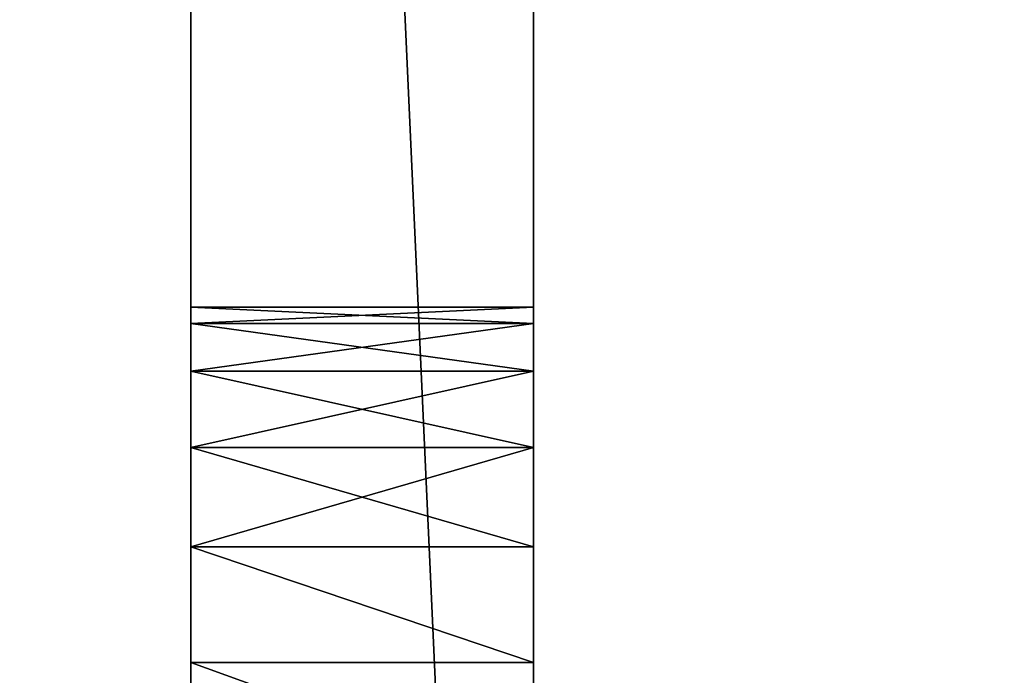
# Model space of a CAD drawing. Units: centimetres. Extents: x 89.4 to 120.2, y 0 to 26.8.
# Drawn here: x 112.5 to 114.4, y 9.6 to 10.9 of the extents above; entities that cross this region are included whole.
import ezdxf

# ---------------------------------------------------------------- set-up
doc = ezdxf.new("R2010")
doc.units = ezdxf.units.CM
doc.header["$LTSCALE"] = 2.54
doc.layers.get('0').update_dxf_attribs({"color": 13, "linetype": 'CONTINUOUS'})

# ---------------------------------------------------------------- blocks, each defined once
blk = doc.blocks.new('GRUPPO_3')
at = {"color": 0}
for p, q in [((17.5, 15, 20), (17.5, 4, 20)), ((17.5, 15, 0.5), (17.5, 4, 0.5)), ((17.5, 15, 20), (17.5, 4, 20)), ((17.5, 15, 0.5), (17.5, 4, 0.5)), ((17.5, 15, 0.5), (17.5, 4, 0.5)), ((18, 4.5, 0.5), (18, 14.5, 0.5)), ((18, 14.5, 20), (18, 4.5, 20)), ((18, 14.5, 20), (18, 4.5, 20)), ((18, 4.5, 0.5), (18, 14.5, 0.5)), ((18, 4.5, 0.5), (18, 14.5, 0.5)), ((17.5, 7.7, 16), (17.5, 7.676148, 16.181173)), ((17.5, 7.676148, 15.818827), (17.5, 7.7, 16)), ((17.5, 7.7, 6), (17.5, 7.676148, 6.181173)), ((17.5, 7.676148, 5.818827), (17.5, 7.7, 6)), ((18, 7.7, 6), (17.5, 7.7, 6)), ((17.5, 7.676148, 5.818827), (17.5, 7.7, 6)), ((18, 7.7, 6), (17.5, 7.7, 6)), ((17.5, 7.7, 6), (17.5, 7.676148, 6.181173)), ((18, 7.7, 16), (17.5, 7.7, 16)), ((17.5, 7.676148, 15.818827), (17.5, 7.7, 16)), ((18, 7.7, 16), (17.5, 7.7, 16)), ((17.5, 7.7, 16), (17.5, 7.676148, 16.181173)), ((17.5, 7.676148, 16.181173), (17.5, 7.606218, 16.35)), ((17.5, 7.676148, 15.818827), (17.5, 7.606218, 15.65)), ((17.5, 7.676148, 6.181173), (17.5, 7.606218, 6.35)), ((17.5, 7.606218, 5.65), (17.5, 7.676148, 5.818827)), ((18, 7.676148, 15.818827), (17.5, 7.676148, 15.818827)), ((17.5, 7.676148, 15.818827), (17.5, 7.606218, 15.65)), ((18, 7.676148, 5.818827), (17.5, 7.676148, 5.818827)), ((17.5, 7.606218, 5.65), (17.5, 7.676148, 5.818827)), ((18, 7.676148, 5.818827), (17.5, 7.676148, 5.818827)), ((18, 7.676148, 6.181173), (17.5, 7.676148, 6.181173)), ((18, 7.676148, 16.181173), (17.5, 7.676148, 16.181173)), ((17.5, 7.676148, 16.181173), (17.5, 7.606218, 16.35)), ((18, 7.676148, 6.181173), (17.5, 7.676148, 6.181173)), ((17.5, 7.676148, 6.181173), (17.5, 7.606218, 6.35)), ((18, 7.676148, 15.818827), (17.5, 7.676148, 15.818827)), ((18, 7.676148, 16.181173), (17.5, 7.676148, 16.181173)), ((17.5, 7.606218, 16.35), (17.5, 7.494975, 16.494975)), ((17.5, 7.494975, 15.505025), (17.5, 7.606218, 15.65)), ((17.5, 7.494975, 5.505025), (17.5, 7.606218, 5.65)), ((17.5, 7.606218, 6.35), (17.5, 7.494975, 6.494975)), ((18, 7.606218, 15.65), (17.5, 7.606218, 15.65)), ((18, 7.606218, 5.65), (17.5, 7.606218, 5.65)), ((18, 7.606218, 15.65), (17.5, 7.606218, 15.65)), ((17.5, 7.494975, 15.505025), (17.5, 7.606218, 15.65)), ((18, 7.606218, 5.65), (17.5, 7.606218, 5.65)), ((17.5, 7.494975, 5.505025), (17.5, 7.606218, 5.65)), ((18, 7.606218, 6.35), (17.5, 7.606218, 6.35)), ((17.5, 7.606218, 6.35), (17.5, 7.494975, 6.494975)), ((18, 7.606218, 16.35), (17.5, 7.606218, 16.35)), ((18, 7.606218, 6.35), (17.5, 7.606218, 6.35)), ((18, 7.606218, 16.35), (17.5, 7.606218, 16.35)), ((17.5, 7.606218, 16.35), (17.5, 7.494975, 16.494975)), ((17.5, 7.494975, 15.505025), (17.5, 7.35, 15.393782)), ((17.5, 7.494975, 16.494975), (17.5, 7.35, 16.606218)), ((17.5, 7.35, 5.393782), (17.5, 7.494975, 5.505025)), ((17.5, 7.494975, 6.494975), (17.5, 7.35, 6.606218)), ((18, 7.494975, 15.505025), (17.5, 7.494975, 15.505025)), ((17.5, 7.494975, 15.505025), (17.5, 7.35, 15.393782)), ((18, 7.494975, 5.505025), (17.5, 7.494975, 5.505025)), ((17.5, 7.35, 5.393782), (17.5, 7.494975, 5.505025)), ((18, 7.494975, 15.505025), (17.5, 7.494975, 15.505025)), ((18, 7.494975, 16.494975), (17.5, 7.494975, 16.494975)), ((17.5, 7.494975, 16.494975), (17.5, 7.35, 16.606218)), ((18, 7.494975, 6.494975), (17.5, 7.494975, 6.494975)), ((17.5, 7.494975, 6.494975), (17.5, 7.35, 6.606218)), ((18, 7.494975, 5.505025), (17.5, 7.494975, 5.505025)), ((18, 7.494975, 6.494975), (17.5, 7.494975, 6.494975)), ((18, 7.494975, 16.494975), (17.5, 7.494975, 16.494975)), ((17.5, 7.181173, 15.323852), (17.5, 7.35, 15.393782)), ((17.5, 7.35, 16.606218), (17.5, 7.181173, 16.676148)), ((17.5, 7.181173, 5.323852), (17.5, 7.35, 5.393782)), ((17.5, 7.35, 6.606218), (17.5, 7.181173, 6.676148)), ((18, 7.35, 15.393782), (17.5, 7.35, 15.393782)), ((18, 7.35, 6.606218), (17.5, 7.35, 6.606218)), ((17.5, 7.35, 6.606218), (17.5, 7.181173, 6.676148)), ((18, 7.35, 5.393782), (17.5, 7.35, 5.393782)), ((17.5, 7.181173, 5.323852), (17.5, 7.35, 5.393782)), ((18, 7.35, 5.393782), (17.5, 7.35, 5.393782)), ((18, 7.35, 16.606218), (17.5, 7.35, 16.606218)), ((18, 7.35, 6.606218), (17.5, 7.35, 6.606218)), ((18, 7.35, 16.606218), (17.5, 7.35, 16.606218)), ((17.5, 7.35, 16.606218), (17.5, 7.181173, 16.676148)), ((18, 7.35, 15.393782), (17.5, 7.35, 15.393782)), ((17.5, 7.181173, 15.323852), (17.5, 7.35, 15.393782)), ((17.5, 7, 15.3), (17.5, 7.181173, 15.323852)), ((17.5, 7.181173, 16.676148), (17.5, 7, 16.7)), ((17.5, 7, 5.3), (17.5, 7.181173, 5.323852)), ((17.5, 7.181173, 6.676148), (17.5, 7, 6.7)), ((18, 7.181173, 6.676148), (17.5, 7.181173, 6.676148)), ((18, 7.181173, 5.323852), (17.5, 7.181173, 5.323852)), ((18, 7.181173, 16.676148), (17.5, 7.181173, 16.676148)), ((17.5, 7.181173, 16.676148), (17.5, 7, 16.7)), ((18, 7.181173, 5.323852), (17.5, 7.181173, 5.323852)), ((17.5, 7, 5.3), (17.5, 7.181173, 5.323852)), ((18, 7.181173, 15.323852), (17.5, 7.181173, 15.323852)), ((17.5, 7, 15.3), (17.5, 7.181173, 15.323852)), ((18, 7.181173, 6.676148), (17.5, 7.181173, 6.676148)), ((17.5, 7.181173, 6.676148), (17.5, 7, 6.7)), ((18, 7.181173, 16.676148), (17.5, 7.181173, 16.676148)), ((18, 7.181173, 15.323852), (17.5, 7.181173, 15.323852))]:
    blk.add_line(p, q, dxfattribs=at)
at = {"color": 254, "extrusion": (-1, 4.83423e-14, 0)}
for centre in [(-7, 16, -18), (-7, 6, -18), (-7, 16, -18), (-7, 16, -18), (-7, 16, -18), (-7, 6, -18), (-7, 6, -18), (-7, 6, -18), (-7, 6, -18), (-7, 6, -18), (-7, 6, -18), (-7, 16, -18), (-7, 6, -18), (-7, 16, -18), (-7, 16, -18), (-7, 16, -18), (-7, 16, -18), (-7, 6, -18), (-7, 6, -18), (-7, 6, -18), (-7, 6, -18), (-7, 6, -18), (-7, 6, -18), (-7, 16, -18), (-7, 6, -18), (-7, 6, -18), (-7, 16, -18), (-7, 6, -18), (-7, 6, -18), (-7, 16, -18), (-7, 6, -18), (-7, 6, -18), (-7, 16, -18), (-7, 6, -18), (-7, 6, -18), (-7, 16, -18), (-7, 16, -18), (-7, 16, -18), (-7, 6, -18), (-7, 16, -18), (-7, 6, -18), (-7, 16, -18), (-7, 16, -18), (-7, 16, -18), (-7, 6, -18), (-7, 16, -18), (-7, 16, -18), (-7, 16, -18), (-7, 16, -18), (-7, 16, -18)]:
    blk.add_circle(centre, 0.7, dxfattribs=at)
at = {"color": 254}
mesh = blk.add_polyface(dxfattribs=at)
corners = [(2.05, 2), (2.073852, 17.818827), (2.05, 18), (2.073852, 2.181173), (2.143782, 17.65), (2.143782, 2.35), (2.255025, 17.505025), (2.255025, 2.494975), (2.4, 17.393782), (2.4, 2.606218), (2.568827, 17.323852), (2.568827, 2.676148), (2.75, 17.3), (2.75, 2.7), (2.931173, 17.323852), (2.931173, 2.676148), (3.1, 17.393782), (3.1, 2.606218), (3.244975, 17.505025), (3.244975, 2.494975), (3.356218, 17.65), (3.356218, 2.35), (3.426148, 17.818827), (3.426148, 2.181173), (3.45, 18), (3.45, 2), (0, 0), (0, 20), (2.073852, 1.818827), (2.143782, 1.65), (2.255025, 1.505025), (2.4, 1.393782), (2.568827, 1.323852), (2.75, 1.3), (23, 0), (2.931173, 1.323852), (3.1, 1.393782), (3.244975, 1.505025), (3.356218, 1.65), (3.426148, 1.818827), (19.9, 1.393782), (19.755025, 1.505025), (19.643782, 1.65), (19.573852, 1.818827), (19.55, 2), (20.068827, 1.323852), (20.25, 1.3), (20.431173, 1.323852), (20.6, 1.393782), (20.744975, 1.505025), (20.856218, 1.65), (20.926148, 1.818827), (20.95, 2), (20.95, 18), (2.75, 18.7), (23, 20), (2.568827, 18.676148), (2.4, 18.606218), (2.255025, 18.494975), (2.143782, 18.35), (2.073852, 18.181173), (2.931173, 18.676148), (3.1, 18.606218), (3.244975, 18.494975), (3.356218, 18.35), (3.426148, 18.181173), (19.9, 18.606218), (19.755025, 18.494975), (19.643782, 18.35), (19.573852, 18.181173), (19.55, 18), (20.068827, 18.676148), (20.25, 18.7), (20.431173, 18.676148), (20.6, 18.606218), (20.744975, 18.494975), (20.856218, 18.35), (20.926148, 18.181173), (19.573852, 2.181173), (19.573852, 17.818827), (19.643782, 2.35), (19.643782, 17.65), (19.755025, 2.494975), (19.755025, 17.505025), (19.9, 2.606218), (19.9, 17.393782), (20.068827, 2.676148), (20.068827, 17.323852), (20.25, 2.7), (20.25, 17.3), (20.431173, 2.676148), (20.431173, 17.323852), (20.6, 2.606218), (20.6, 17.393782), (20.744975, 2.494975), (20.744975, 17.505025), (20.856218, 2.35), (20.856218, 17.65), (20.926148, 2.181173), (20.926148, 17.818827)]
mesh.append_faces([[corners[k] for k in face] for face in [(1, 3, 4), (4, 5, 6), (6, 7, 8), (8, 9, 10), (10, 11, 12), (12, 13, 14), (14, 15, 16), (16, 17, 18), (18, 19, 20), (20, 21, 22), (22, 23, 24), (26, 0, 27), (0, 26, 28), (28, 26, 29), (29, 26, 30), (30, 26, 31), (31, 26, 32), (32, 26, 33), (33, 34, 35), (35, 34, 36), (36, 34, 37), (37, 34, 38), (38, 34, 39), (39, 34, 25), (40, 34, 45), (45, 34, 46), (46, 34, 47), (47, 34, 48), (48, 34, 49), (49, 34, 50), (50, 34, 51), (51, 34, 52), (27, 54, 55), (54, 27, 56), (56, 27, 57), (57, 27, 58), (58, 27, 59), (59, 27, 60), (60, 27, 2), (66, 24, 67), (67, 25, 68), (68, 25, 69), (69, 25, 70), (55, 53, 34), (78, 70, 44), (70, 78, 79), (79, 80, 81), (81, 82, 83), (83, 84, 85), (85, 86, 87), (87, 88, 89), (89, 90, 91), (91, 92, 93), (93, 94, 95), (95, 96, 97), (97, 98, 99), (99, 52, 53)]], dxfattribs={"vtx0": -1, "vtx1": -1, "color": 254})
mesh.append_faces([[corners[k] for k in face] for face in [(27, 0, 2), (25, 34, 40), (52, 34, 53), (55, 24, 66), (67, 24, 25), (70, 25, 44)]], dxfattribs={"vtx0": -1, "vtx1": -1, "vtx2": -1, "color": 254})
mesh.append_faces([[corners[k] for k in face] for face in [(0, 1, 2), (1, 0, 3), (4, 3, 5), (6, 5, 7), (8, 7, 9), (10, 9, 11), (12, 11, 13), (14, 13, 15), (16, 15, 17), (18, 17, 19), (20, 19, 21), (22, 21, 23), (24, 23, 25), (33, 26, 34), (25, 40, 41), (25, 41, 42), (25, 42, 43), (25, 43, 44), (55, 54, 61), (55, 61, 62), (55, 62, 63), (55, 63, 64), (55, 64, 65), (55, 65, 24), (55, 66, 71), (55, 71, 72), (55, 72, 73), (55, 73, 74), (55, 74, 75), (55, 75, 76), (55, 76, 77), (55, 77, 53), (79, 78, 80), (81, 80, 82), (83, 82, 84), (85, 84, 86), (87, 86, 88), (89, 88, 90), (91, 90, 92), (93, 92, 94), (95, 94, 96), (97, 96, 98), (99, 98, 52)]], dxfattribs={"vtx0": -1, "vtx2": -1, "color": 254})
mesh = blk.add_polyface(dxfattribs=at)
corners = [(5, 14.5, 0.5), (0.5, 4.5, 0.5), (0.5, 14.5, 0.5), (5, 4.5, 0.5), (0.5, 4, 0.5), (2.073852, 2.181173, 0.5), (2.05, 2, 0.5), (2.143782, 2.35, 0.5), (2.255025, 2.494975, 0.5), (2.4, 2.606218, 0.5), (5, 4, 0.5), (2.568827, 2.676148, 0.5), (2.75, 2.7, 0.5), (2.931173, 2.676148, 0.5), (3.1, 2.606218, 0.5), (3.244975, 2.494975, 0.5), (3.356218, 2.35, 0.5), (3.426148, 2.181173, 0.5), (3.45, 2, 0.5), (0.5, 15, 0.5), (2.255025, 17.505025, 0.5), (5, 15, 0.5), (2.143782, 17.65, 0.5), (2.073852, 17.818827, 0.5), (2.05, 18, 0.5), (2.4, 17.393782, 0.5), (2.568827, 17.323852, 0.5), (2.75, 17.3, 0.5), (2.931173, 17.323852, 0.5), (3.1, 17.393782, 0.5), (3.244975, 17.505025, 0.5), (3.356218, 17.65, 0.5), (3.426148, 17.818827, 0.5), (3.45, 18, 0.5), (18, 4, 0.5), (19.573852, 2.181173, 0.5), (19.55, 2, 0.5), (19.643782, 2.35, 0.5), (19.755025, 2.494975, 0.5), (19.9, 2.606218, 0.5), (22.5, 4, 0.5), (20.068827, 2.676148, 0.5), (20.25, 2.7, 0.5), (20.431173, 2.676148, 0.5), (20.6, 2.606218, 0.5), (20.744975, 2.494975, 0.5), (20.856218, 2.35, 0.5), (20.926148, 2.181173, 0.5), (20.95, 2, 0.5), (18, 14.5, 0.5), (22.5, 4.5, 0.5), (18, 4.5, 0.5), (22.5, 14.5, 0.5), (0, 20, 0.5), (0, 0, 0.5), (2.143782, 18.35, 0.5), (2.255025, 18.494975, 0.5), (2.4, 18.606218, 0.5), (2.568827, 18.676148, 0.5), (2.75, 18.7, 0.5), (23, 20, 0.5), (2.073852, 18.181173, 0.5), (2.931173, 18.676148, 0.5), (3.1, 18.606218, 0.5), (3.244975, 18.494975, 0.5), (3.356218, 18.35, 0.5), (3.426148, 18.181173, 0.5), (5.5, 15, 0.5), (19.9, 18.606218, 0.5), (19.755025, 18.494975, 0.5), (5.5, 4, 0.5), (19.643782, 18.35, 0.5), (17.5, 15, 0.5), (17.5, 4, 0.5), (18, 15, 0.5), (19.573852, 18.181173, 0.5), (19.55, 18, 0.5), (20.068827, 18.676148, 0.5), (20.25, 18.7, 0.5), (20.431173, 18.676148, 0.5), (20.6, 18.606218, 0.5), (20.744975, 18.494975, 0.5), (20.856218, 18.35, 0.5), (20.926148, 18.181173, 0.5), (20.95, 18, 0.5), (22.5, 15, 0.5), (2.75, 1.3, 0.5), (23, 0, 0.5), (2.568827, 1.323852, 0.5), (2.4, 1.393782, 0.5), (2.255025, 1.505025, 0.5), (2.143782, 1.65, 0.5), (2.073852, 1.818827, 0.5), (2.931173, 1.323852, 0.5), (3.1, 1.393782, 0.5), (3.244975, 1.505025, 0.5), (3.356218, 1.65, 0.5), (3.426148, 1.818827, 0.5), (19.9, 1.393782, 0.5), (19.755025, 1.505025, 0.5), (19.643782, 1.65, 0.5), (19.573852, 1.818827, 0.5), (20.068827, 1.323852, 0.5), (20.25, 1.3, 0.5), (20.431173, 1.323852, 0.5), (20.6, 1.393782, 0.5), (20.744975, 1.505025, 0.5), (20.856218, 1.65, 0.5), (20.926148, 1.818827, 0.5), (19.755025, 17.505025, 0.5), (19.643782, 17.65, 0.5), (19.573852, 17.818827, 0.5), (19.9, 17.393782, 0.5), (20.068827, 17.323852, 0.5), (20.25, 17.3, 0.5), (20.431173, 17.323852, 0.5), (20.6, 17.393782, 0.5), (20.744975, 17.505025, 0.5), (20.856218, 17.65, 0.5), (20.926148, 17.818827, 0.5)]
mesh.append_faces([[corners[k] for k in face] for face in [(1, 0, 3), (49, 50, 51)]], dxfattribs={"vtx0": -1, "color": 254})
mesh.append_faces([[corners[k] for k in face] for face in [(0, 1, 2), (5, 4, 7), (7, 4, 8), (8, 4, 9), (9, 10, 11), (11, 10, 12), (12, 10, 13), (13, 10, 14), (14, 10, 15), (15, 10, 16), (16, 10, 17), (17, 10, 18), (19, 20, 21), (20, 19, 22), (22, 19, 23), (23, 19, 24), (35, 34, 37), (37, 34, 38), (38, 34, 39), (39, 40, 41), (41, 40, 42), (42, 40, 43), (43, 40, 44), (44, 40, 45), (45, 40, 46), (46, 40, 47), (47, 40, 48), (53, 19, 54), (55, 53, 56), (56, 53, 57), (57, 53, 58), (58, 53, 59), (59, 60, 62), (62, 60, 63), (63, 60, 64), (64, 60, 65), (65, 60, 66), (66, 60, 33), (21, 60, 67), (67, 69, 70), (72, 71, 74), (68, 60, 77), (77, 60, 78), (78, 60, 79), (79, 60, 80), (80, 60, 81), (81, 60, 82), (82, 60, 83), (83, 60, 84), (54, 86, 87), (86, 54, 88), (88, 54, 89), (89, 54, 90), (90, 54, 91), (4, 2, 1), (91, 4, 92), (92, 4, 6), (98, 70, 99), (99, 73, 100), (100, 34, 101), (101, 34, 36), (87, 85, 60), (74, 109, 85), (109, 74, 110), (110, 74, 111), (111, 74, 76)]], dxfattribs={"vtx0": -1, "vtx1": -1, "color": 254})
mesh.append_faces([[corners[k] for k in face] for face in [(19, 53, 55), (33, 60, 21), (67, 60, 68), (70, 71, 72), (84, 60, 85), (91, 54, 4), (4, 54, 19), (87, 18, 10), (87, 70, 98), (99, 70, 73), (87, 48, 40), (87, 50, 52)]], dxfattribs={"vtx0": -1, "vtx1": -1, "vtx2": -1, "color": 254})
mesh.append_faces([[corners[k] for k in face] for face in [(4, 5, 6), (9, 4, 10), (21, 20, 25), (21, 25, 26), (21, 26, 27), (21, 27, 28), (21, 28, 29), (21, 29, 30), (21, 30, 31), (21, 31, 32), (21, 32, 33), (34, 35, 36), (39, 34, 40), (50, 49, 52), (59, 53, 60), (19, 55, 61), (19, 61, 24), (67, 68, 69), (70, 69, 71), (70, 72, 73), (74, 71, 75), (74, 75, 76), (4, 19, 2), (87, 86, 93), (87, 93, 94), (87, 94, 95), (87, 95, 96), (87, 96, 97), (87, 97, 18), (87, 10, 70), (100, 73, 34), (87, 98, 102), (87, 102, 103), (87, 103, 104), (87, 104, 105), (87, 105, 106), (87, 106, 107), (87, 107, 108), (87, 108, 48), (87, 40, 50), (87, 52, 85), (85, 109, 112), (85, 112, 113), (85, 113, 114), (85, 114, 115), (85, 115, 116), (85, 116, 117), (85, 117, 118), (85, 118, 119), (85, 119, 84)]], dxfattribs={"vtx0": -1, "vtx2": -1, "color": 254})
mesh = blk.add_polyface(dxfattribs=at)
corners = [(17.5, 15, 20), (18, 4, 20), (17.5, 4, 20), (18, 14.5, 20), (18, 15, 20), (18, 4.5, 20)]
mesh.append_faces([[corners[k] for k in face] for face in [(0, 1, 2), (3, 0, 4), (1, 3, 5)]], dxfattribs={"vtx0": -1, "color": 254})
mesh.append_faces([[corners[k] for k in face] for face in [(1, 0, 3)]], dxfattribs={"vtx0": -1, "vtx1": -1, "vtx2": -1, "color": 254})
mesh = blk.add_polyface(dxfattribs=at)
corners = [(17.5, 11.323852, 6.181173), (17.5, 11.3, 16), (17.5, 11.3, 6), (17.5, 11.323852, 15.818827), (17.5, 11.393782, 6.35), (17.5, 11.393782, 15.65), (17.5, 11.505025, 15.505025), (17.5, 11.505025, 6.494975), (17.5, 11.65, 6.606218), (17.5, 11.65, 15.393782), (17.5, 11.818827, 6.676148), (17.5, 11.818827, 15.323852), (17.5, 12, 15.3), (17.5, 12, 6.7), (17.5, 12.181173, 6.676148), (17.5, 12.181173, 15.323852), (17.5, 12.35, 6.606218), (17.5, 12.35, 15.393782), (17.5, 12.494975, 6.494975), (17.5, 12.494975, 15.505025), (17.5, 12.606218, 6.35), (17.5, 12.606218, 15.65), (17.5, 12.676148, 6.181173), (17.5, 12.676148, 15.818827), (17.5, 12.7, 6), (17.5, 12.7, 16), (17.5, 4, 0.5), (17.5, 6.323852, 5.818827), (17.5, 4, 20), (17.5, 6.393782, 5.65), (17.5, 6.505025, 5.505025), (17.5, 6.65, 5.393782), (17.5, 15, 0.5), (17.5, 6.3, 6), (17.5, 6.818827, 5.323852), (17.5, 7, 5.3), (17.5, 7.181173, 5.323852), (17.5, 7.35, 5.393782), (17.5, 7.494975, 5.505025), (17.5, 7.606218, 5.65), (17.5, 7.676148, 5.818827), (17.5, 7.7, 6), (17.5, 11.393782, 5.65), (17.5, 11.323852, 5.818827), (17.5, 7.7, 16), (17.5, 11.505025, 5.505025), (17.5, 11.65, 5.393782), (17.5, 11.818827, 5.323852), (17.5, 12, 5.3), (17.5, 12.181173, 5.323852), (17.5, 12.35, 5.393782), (17.5, 12.494975, 5.505025), (17.5, 12.606218, 5.65), (17.5, 12.676148, 5.818827), (17.5, 6.818827, 16.676148), (17.5, 15, 20), (17.5, 6.65, 16.606218), (17.5, 6.505025, 16.494975), (17.5, 6.393782, 16.35), (17.5, 6.323852, 16.181173), (17.5, 6.3, 16), (17.5, 7, 16.7), (17.5, 7.181173, 16.676148), (17.5, 7.35, 16.606218), (17.5, 7.494975, 16.494975), (17.5, 7.606218, 16.35), (17.5, 7.676148, 16.181173), (17.5, 11.505025, 16.494975), (17.5, 11.393782, 16.35), (17.5, 11.323852, 16.181173), (17.5, 11.65, 16.606218), (17.5, 11.818827, 16.676148), (17.5, 12, 16.7), (17.5, 12.181173, 16.676148), (17.5, 12.35, 16.606218), (17.5, 12.494975, 16.494975), (17.5, 12.606218, 16.35), (17.5, 12.676148, 16.181173), (17.5, 6.323852, 6.181173), (17.5, 6.323852, 15.818827), (17.5, 6.393782, 6.35), (17.5, 6.393782, 15.65), (17.5, 6.505025, 15.505025), (17.5, 6.505025, 6.494975), (17.5, 6.65, 15.393782), (17.5, 6.65, 6.606218), (17.5, 6.818827, 15.323852), (17.5, 6.818827, 6.676148), (17.5, 7, 15.3), (17.5, 7, 6.7), (17.5, 7.181173, 15.323852), (17.5, 7.181173, 6.676148), (17.5, 7.35, 6.606218), (17.5, 7.35, 15.393782), (17.5, 7.494975, 6.494975), (17.5, 7.494975, 15.505025), (17.5, 7.606218, 6.35), (17.5, 7.606218, 15.65), (17.5, 7.676148, 6.181173), (17.5, 7.676148, 15.818827)]
mesh.append_faces([[corners[k] for k in face] for face in [(0, 1, 2), (1, 0, 3), (3, 4, 5), (5, 4, 6), (6, 8, 9), (9, 10, 11), (11, 10, 12), (12, 14, 15), (15, 16, 17), (17, 18, 19), (19, 20, 21), (21, 22, 23), (23, 24, 25), (26, 27, 28), (27, 26, 29), (29, 26, 30), (30, 26, 31), (31, 32, 34), (34, 32, 35), (35, 32, 36), (36, 32, 37), (37, 32, 38), (38, 32, 39), (39, 32, 40), (40, 32, 41), (42, 32, 45), (45, 32, 46), (46, 32, 47), (47, 32, 48), (48, 32, 49), (49, 32, 50), (50, 32, 51), (51, 32, 52), (52, 32, 53), (53, 32, 24), (28, 54, 55), (54, 28, 56), (56, 28, 57), (57, 28, 58), (58, 28, 59), (59, 28, 60), (67, 44, 68), (68, 44, 69), (69, 44, 1), (55, 24, 32), (78, 60, 33), (60, 78, 79), (79, 80, 81), (81, 80, 82), (82, 83, 84), (84, 85, 86), (86, 87, 88), (88, 89, 90), (90, 92, 93), (93, 94, 95), (95, 96, 97), (97, 98, 99), (99, 98, 44)]], dxfattribs={"vtx0": -1, "vtx1": -1, "color": 254})
mesh.append_faces([[corners[k] for k in face] for face in [(41, 32, 42), (41, 43, 44), (60, 28, 33), (55, 44, 67), (1, 44, 2), (55, 25, 24)]], dxfattribs={"vtx0": -1, "vtx1": -1, "vtx2": -1, "color": 254})
mesh.append_faces([[corners[k] for k in face] for face in [(3, 0, 4), (6, 4, 7), (6, 7, 8), (9, 8, 10), (12, 10, 13), (12, 13, 14), (15, 14, 16), (17, 16, 18), (19, 18, 20), (21, 20, 22), (23, 22, 24), (31, 26, 32), (28, 27, 33), (41, 42, 43), (44, 43, 2), (55, 54, 61), (55, 61, 62), (55, 62, 63), (55, 63, 64), (55, 64, 65), (55, 65, 66), (55, 66, 44), (55, 67, 70), (55, 70, 71), (55, 71, 72), (55, 72, 73), (55, 73, 74), (55, 74, 75), (55, 75, 76), (55, 76, 77), (55, 77, 25), (79, 78, 80), (82, 80, 83), (84, 83, 85), (86, 85, 87), (88, 87, 89), (90, 89, 91), (90, 91, 92), (93, 92, 94), (95, 94, 96), (97, 96, 98), (44, 98, 41)]], dxfattribs={"vtx0": -1, "vtx2": -1, "color": 254})
mesh = blk.add_polyface(dxfattribs=at)
corners = [(17.5, 15, 0.5), (18, 4, 0.5), (17.5, 4, 0.5), (18, 14.5, 0.5), (18, 15, 0.5), (18, 4.5, 0.5)]
mesh.append_faces([[corners[k] for k in face] for face in [(0, 1, 2), (3, 0, 4), (1, 3, 5)]], dxfattribs={"vtx0": -1, "color": 254})
mesh.append_faces([[corners[k] for k in face] for face in [(1, 0, 3)]], dxfattribs={"vtx0": -1, "vtx1": -1, "vtx2": -1, "color": 254})
mesh = blk.add_polyface(dxfattribs=at)
corners = [(18, 4.5, 20), (18, 6.3, 16), (18, 4.5, 0.5), (18, 6.323852, 16.181173), (18, 6.393782, 16.35), (18, 6.505025, 16.494975), (18, 6.65, 16.606218), (18, 14.5, 20), (18, 6.818827, 16.676148), (18, 7, 16.7), (18, 7.181173, 16.676148), (18, 7.35, 16.606218), (18, 7.494975, 16.494975), (18, 7.606218, 16.35), (18, 7.676148, 16.181173), (18, 7.7, 16), (18, 11.505025, 16.494975), (18, 11.393782, 16.35), (18, 11.323852, 16.181173), (18, 7.7, 6), (18, 11.3, 16), (18, 11.65, 16.606218), (18, 11.818827, 16.676148), (18, 12, 16.7), (18, 12.181173, 16.676148), (18, 12.35, 16.606218), (18, 12.494975, 16.494975), (18, 12.606218, 16.35), (18, 12.676148, 16.181173), (18, 12.7, 16), (18, 12.7, 6), (18, 6.65, 5.393782), (18, 14.5, 0.5), (18, 6.505025, 5.505025), (18, 6.393782, 5.65), (18, 6.323852, 5.818827), (18, 6.3, 6), (18, 6.818827, 5.323852), (18, 7, 5.3), (18, 7.181173, 5.323852), (18, 7.35, 5.393782), (18, 7.494975, 5.505025), (18, 7.606218, 5.65), (18, 7.676148, 5.818827), (18, 11.393782, 5.65), (18, 11.323852, 5.818827), (18, 11.3, 6), (18, 11.505025, 5.505025), (18, 11.65, 5.393782), (18, 11.818827, 5.323852), (18, 12, 5.3), (18, 12.181173, 5.323852), (18, 12.35, 5.393782), (18, 12.494975, 5.505025), (18, 12.606218, 5.65), (18, 12.676148, 5.818827), (18, 11.323852, 15.818827), (18, 11.323852, 6.181173), (18, 11.393782, 6.35), (18, 11.393782, 15.65), (18, 11.505025, 15.505025), (18, 11.505025, 6.494975), (18, 11.65, 15.393782), (18, 11.65, 6.606218), (18, 11.818827, 6.676148), (18, 11.818827, 15.323852), (18, 12, 15.3), (18, 12, 6.7), (18, 12.181173, 15.323852), (18, 12.181173, 6.676148), (18, 12.35, 15.393782), (18, 12.35, 6.606218), (18, 12.494975, 15.505025), (18, 12.494975, 6.494975), (18, 12.606218, 15.65), (18, 12.606218, 6.35), (18, 12.676148, 15.818827), (18, 12.676148, 6.181173), (18, 6.323852, 15.818827), (18, 6.323852, 6.181173), (18, 6.393782, 6.35), (18, 6.393782, 15.65), (18, 6.505025, 15.505025), (18, 6.505025, 6.494975), (18, 6.65, 15.393782), (18, 6.65, 6.606218), (18, 6.818827, 6.676148), (18, 6.818827, 15.323852), (18, 7, 15.3), (18, 7, 6.7), (18, 7.181173, 15.323852), (18, 7.181173, 6.676148), (18, 7.35, 6.606218), (18, 7.35, 15.393782), (18, 7.494975, 6.494975), (18, 7.494975, 15.505025), (18, 7.606218, 15.65), (18, 7.606218, 6.35), (18, 7.676148, 15.818827), (18, 7.676148, 6.181173)]
mesh.append_faces([[corners[k] for k in face] for face in [(0, 1, 2), (1, 0, 3), (3, 0, 4), (4, 0, 5), (5, 0, 6), (6, 7, 8), (8, 7, 9), (9, 7, 10), (10, 7, 11), (11, 7, 12), (12, 7, 13), (13, 7, 14), (14, 7, 15), (16, 7, 21), (21, 7, 22), (22, 7, 23), (23, 7, 24), (24, 7, 25), (25, 7, 26), (26, 7, 27), (27, 7, 28), (28, 7, 29), (2, 31, 32), (31, 2, 33), (33, 2, 34), (34, 2, 35), (35, 2, 36), (44, 19, 45), (45, 19, 46), (32, 30, 7), (56, 46, 20), (46, 56, 57), (57, 56, 58), (58, 60, 61), (61, 62, 63), (63, 62, 64), (64, 66, 67), (67, 68, 69), (69, 70, 71), (71, 72, 73), (73, 74, 75), (75, 76, 77), (77, 29, 30), (78, 36, 1), (36, 78, 79), (79, 78, 80), (80, 82, 83), (83, 84, 85), (85, 84, 86), (86, 88, 89), (89, 90, 91), (91, 90, 92), (92, 93, 94), (94, 96, 97), (97, 98, 99), (99, 15, 19)]], dxfattribs={"vtx0": -1, "vtx1": -1, "color": 254})
mesh.append_faces([[corners[k] for k in face] for face in [(15, 7, 16), (15, 18, 19), (29, 7, 30), (36, 2, 1), (32, 19, 44), (46, 19, 20)]], dxfattribs={"vtx0": -1, "vtx1": -1, "vtx2": -1, "color": 254})
mesh.append_faces([[corners[k] for k in face] for face in [(6, 0, 7), (15, 16, 17), (15, 17, 18), (19, 18, 20), (32, 31, 37), (32, 37, 38), (32, 38, 39), (32, 39, 40), (32, 40, 41), (32, 41, 42), (32, 42, 43), (32, 43, 19), (32, 44, 47), (32, 47, 48), (32, 48, 49), (32, 49, 50), (32, 50, 51), (32, 51, 52), (32, 52, 53), (32, 53, 54), (32, 54, 55), (32, 55, 30), (58, 56, 59), (58, 59, 60), (61, 60, 62), (64, 62, 65), (64, 65, 66), (67, 66, 68), (69, 68, 70), (71, 70, 72), (73, 72, 74), (75, 74, 76), (77, 76, 29), (80, 78, 81), (80, 81, 82), (83, 82, 84), (86, 84, 87), (86, 87, 88), (89, 88, 90), (92, 90, 93), (94, 93, 95), (94, 95, 96), (97, 96, 98), (99, 98, 15)]], dxfattribs={"vtx0": -1, "vtx2": -1, "color": 254})
mesh = blk.add_polyface(dxfattribs=at)
corners = [(17.5, 7.676148, 5.818827), (18, 7.7, 6), (18, 7.676148, 5.818827), (17.5, 7.7, 6)]
mesh.append_faces([[corners[k] for k in face] for face in [(0, 1, 2), (1, 0, 3)]], dxfattribs={"vtx0": -1, "color": 254})
mesh = blk.add_polyface(dxfattribs=at)
corners = [(17.5, 7.7, 6), (18, 7.676148, 6.181173), (18, 7.7, 6), (17.5, 7.676148, 6.181173)]
mesh.append_faces([[corners[k] for k in face] for face in [(0, 1, 2), (1, 0, 3)]], dxfattribs={"vtx0": -1, "color": 254})
mesh = blk.add_polyface(dxfattribs=at)
corners = [(17.5, 7.7, 16), (18, 7.676148, 15.818827), (17.5, 7.676148, 15.818827), (18, 7.7, 16)]
mesh.append_faces([[corners[k] for k in face] for face in [(0, 1, 2), (1, 0, 3)]], dxfattribs={"vtx0": -1, "color": 254})
mesh = blk.add_polyface(dxfattribs=at)
corners = [(17.5, 7.7, 16), (18, 7.676148, 16.181173), (18, 7.7, 16), (17.5, 7.676148, 16.181173)]
mesh.append_faces([[corners[k] for k in face] for face in [(0, 1, 2), (1, 0, 3)]], dxfattribs={"vtx0": -1, "color": 254})
mesh = blk.add_polyface(dxfattribs=at)
corners = [(17.5, 7.676148, 15.818827), (18, 7.606218, 15.65), (17.5, 7.606218, 15.65), (18, 7.676148, 15.818827)]
mesh.append_faces([[corners[k] for k in face] for face in [(0, 1, 2), (1, 0, 3)]], dxfattribs={"vtx0": -1, "color": 254})
mesh = blk.add_polyface(dxfattribs=at)
corners = [(17.5, 7.676148, 5.818827), (18, 7.606218, 5.65), (17.5, 7.606218, 5.65), (18, 7.676148, 5.818827)]
mesh.append_faces([[corners[k] for k in face] for face in [(0, 1, 2), (1, 0, 3)]], dxfattribs={"vtx0": -1, "color": 254})
mesh = blk.add_polyface(dxfattribs=at)
corners = [(17.5, 7.606218, 16.35), (18, 7.676148, 16.181173), (17.5, 7.676148, 16.181173), (18, 7.606218, 16.35)]
mesh.append_faces([[corners[k] for k in face] for face in [(0, 1, 2), (1, 0, 3)]], dxfattribs={"vtx0": -1, "color": 254})
mesh = blk.add_polyface(dxfattribs=at)
corners = [(17.5, 7.606218, 6.35), (18, 7.676148, 6.181173), (17.5, 7.676148, 6.181173), (18, 7.606218, 6.35)]
mesh.append_faces([[corners[k] for k in face] for face in [(0, 1, 2), (1, 0, 3)]], dxfattribs={"vtx0": -1, "color": 254})
mesh = blk.add_polyface(dxfattribs=at)
corners = [(17.5, 7.606218, 15.65), (18, 7.494975, 15.505025), (17.5, 7.494975, 15.505025), (18, 7.606218, 15.65)]
mesh.append_faces([[corners[k] for k in face] for face in [(0, 1, 2), (1, 0, 3)]], dxfattribs={"vtx0": -1, "color": 254})
mesh = blk.add_polyface(dxfattribs=at)
corners = [(17.5, 7.606218, 5.65), (18, 7.494975, 5.505025), (17.5, 7.494975, 5.505025), (18, 7.606218, 5.65)]
mesh.append_faces([[corners[k] for k in face] for face in [(0, 1, 2), (1, 0, 3)]], dxfattribs={"vtx0": -1, "color": 254})
mesh = blk.add_polyface(dxfattribs=at)
corners = [(17.5, 7.494975, 6.494975), (18, 7.606218, 6.35), (17.5, 7.606218, 6.35), (18, 7.494975, 6.494975)]
mesh.append_faces([[corners[k] for k in face] for face in [(0, 1, 2), (1, 0, 3)]], dxfattribs={"vtx0": -1, "color": 254})
mesh = blk.add_polyface(dxfattribs=at)
corners = [(17.5, 7.606218, 16.35), (18, 7.494975, 16.494975), (18, 7.606218, 16.35), (17.5, 7.494975, 16.494975)]
mesh.append_faces([[corners[k] for k in face] for face in [(0, 1, 2), (1, 0, 3)]], dxfattribs={"vtx0": -1, "color": 254})
mesh = blk.add_polyface(dxfattribs=at)
corners = [(18, 7.494975, 15.505025), (17.5, 7.35, 15.393782), (17.5, 7.494975, 15.505025), (18, 7.35, 15.393782)]
mesh.append_faces([[corners[k] for k in face] for face in [(0, 1, 2), (1, 0, 3)]], dxfattribs={"vtx0": -1, "color": 254})
mesh = blk.add_polyface(dxfattribs=at)
corners = [(18, 7.494975, 5.505025), (17.5, 7.35, 5.393782), (17.5, 7.494975, 5.505025), (18, 7.35, 5.393782)]
mesh.append_faces([[corners[k] for k in face] for face in [(0, 1, 2), (1, 0, 3)]], dxfattribs={"vtx0": -1, "color": 254})
mesh = blk.add_polyface(dxfattribs=at)
corners = [(18, 7.35, 16.606218), (17.5, 7.494975, 16.494975), (17.5, 7.35, 16.606218), (18, 7.494975, 16.494975)]
mesh.append_faces([[corners[k] for k in face] for face in [(0, 1, 2), (1, 0, 3)]], dxfattribs={"vtx0": -1, "color": 254})
mesh = blk.add_polyface(dxfattribs=at)
corners = [(18, 7.35, 6.606218), (17.5, 7.494975, 6.494975), (17.5, 7.35, 6.606218), (18, 7.494975, 6.494975)]
mesh.append_faces([[corners[k] for k in face] for face in [(0, 1, 2), (1, 0, 3)]], dxfattribs={"vtx0": -1, "color": 254})
mesh = blk.add_polyface(dxfattribs=at)
corners = [(18, 7.181173, 6.676148), (17.5, 7.35, 6.606218), (17.5, 7.181173, 6.676148), (18, 7.35, 6.606218)]
mesh.append_faces([[corners[k] for k in face] for face in [(0, 1, 2), (1, 0, 3)]], dxfattribs={"vtx0": -1, "color": 254})
mesh = blk.add_polyface(dxfattribs=at)
corners = [(17.5, 7.35, 5.393782), (18, 7.181173, 5.323852), (17.5, 7.181173, 5.323852), (18, 7.35, 5.393782)]
mesh.append_faces([[corners[k] for k in face] for face in [(0, 1, 2), (1, 0, 3)]], dxfattribs={"vtx0": -1, "color": 254})
mesh = blk.add_polyface(dxfattribs=at)
corners = [(18, 7.181173, 16.676148), (17.5, 7.35, 16.606218), (17.5, 7.181173, 16.676148), (18, 7.35, 16.606218)]
mesh.append_faces([[corners[k] for k in face] for face in [(0, 1, 2), (1, 0, 3)]], dxfattribs={"vtx0": -1, "color": 254})
mesh = blk.add_polyface(dxfattribs=at)
corners = [(17.5, 7.35, 15.393782), (18, 7.181173, 15.323852), (17.5, 7.181173, 15.323852), (18, 7.35, 15.393782)]
mesh.append_faces([[corners[k] for k in face] for face in [(0, 1, 2), (1, 0, 3)]], dxfattribs={"vtx0": -1, "color": 254})
mesh = blk.add_polyface(dxfattribs=at)
corners = [(18, 7, 16.7), (17.5, 7.181173, 16.676148), (17.5, 7, 16.7), (18, 7.181173, 16.676148)]
mesh.append_faces([[corners[k] for k in face] for face in [(0, 1, 2), (1, 0, 3)]], dxfattribs={"vtx0": -1, "color": 254})
mesh = blk.add_polyface(dxfattribs=at)
corners = [(17.5, 7.181173, 5.323852), (18, 7, 5.3), (17.5, 7, 5.3), (18, 7.181173, 5.323852)]
mesh.append_faces([[corners[k] for k in face] for face in [(0, 1, 2), (1, 0, 3)]], dxfattribs={"vtx0": -1, "color": 254})
mesh = blk.add_polyface(dxfattribs=at)
corners = [(17.5, 7.181173, 15.323852), (18, 7, 15.3), (17.5, 7, 15.3), (18, 7.181173, 15.323852)]
mesh.append_faces([[corners[k] for k in face] for face in [(0, 1, 2), (1, 0, 3)]], dxfattribs={"vtx0": -1, "color": 254})
mesh = blk.add_polyface(dxfattribs=at)
corners = [(18, 7, 6.7), (17.5, 7.181173, 6.676148), (17.5, 7, 6.7), (18, 7.181173, 6.676148)]
mesh.append_faces([[corners[k] for k in face] for face in [(0, 1, 2), (1, 0, 3)]], dxfattribs={"vtx0": -1, "color": 254})

msp = doc.modelspace()

# ---------------------------------------------------------------- block references
at = {"color": 0, "xscale": 1.33952, "yscale": 1.33952, "zscale": 1.33952}
msp.add_blockref('GRUPPO_3', (89.3904, 0), dxfattribs=at)

doc.saveas('drawing.dxf')
